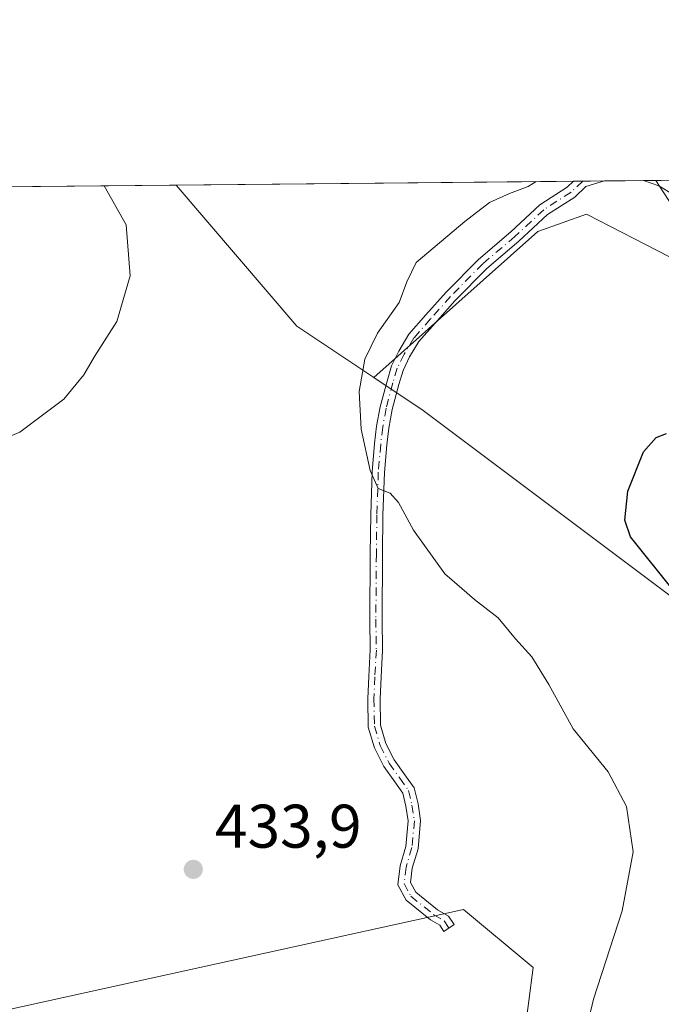
# Model space of a CAD drawing. Units: metres. Extents: x 566803 to 570253, y 4698677 to 4701026.
# Drawn here: x 567463 to 567567, y 4700866 to 4701026 of the extents above; entities that cross this region are included whole.
import ezdxf

# ---------------------------------------------------------------- set-up
doc = ezdxf.new("R2010")
doc.units = ezdxf.units.M
doc.header["$MEASUREMENT"] = 0
doc.linetypes.add('DGN Style 4', pattern=[2.6384748266838614, 1.318413404963828, -0.6592067024819142, 0.001648016756204785, -0.6592067024819142])
for name, color, linetype, lineweight in [('Camino Cxs', 7, 'Continuous', 0), ('Camino eje', 30, 'DGN Style 4', 13), ('Comarca CxS', 21, 'Continuous', 0), ('Comunidad Autónoma CxS', 142, 'Continuous', 0), ('Cultivos herbáceos CxS', 92, 'Continuous', 0), ('Cultivos leñosos CxS', 92, 'Continuous', 0), ('Curva de nivel maestra', 30, 'Continuous', 30), ('Curva de nivel normal', 30, 'Continuous', 0), ('Matorral CxS', 135, 'Continuous', 0), ('Municipio CxS', 4, 'Continuous', 0), ('Núcleo urbano CxS', 7, 'Continuous', 0), ('Provincia CxS', 1, 'Continuous', 0), ('Punto de cota en terreno', 7, 'Continuous', 0), ('Rótulo de punto de cota en terreno', 7, 'Continuous', 0)]:
    doc.layers.add(name, color=color, linetype=linetype, lineweight=lineweight)
doc.styles.add('Style-Arial', font='txt')

# ---------------------------------------------------------------- blocks, each defined once
blk = doc.blocks.new('5PATER')
at = {"layer": 'Núcleo urbano CxS', "linetype": 'Continuous', "lineweight": 0}
h = blk.add_hatch(color=51, dxfattribs=at)
edge = h.paths.add_edge_path()
edge.add_ellipse((0, 0), major_axis=(-0.1095731443231308, -0.1110710700762829), ratio=0.9994222409660322, start_angle=0, end_angle=360)
blk = doc.blocks.new('*U18')
at = {"layer": 'Camino Cxs', "color": 7, "linetype": 'Continuous', "lineweight": 0}
for points in [[(567533.3887, 4700878.980900001, 433.1315999999933), (567531.7247000001, 4700877.8715, 433.036500000002), (567531.0619000001, 4700878.865700001, 433.1276000000071), (567529.5299000005, 4700879.740900001, 433.1613000000071), (567525.5802999996, 4700882.9343, 433.5271000000066), (567524.2241000002, 4700885.4529, 434.2335000000021), (567524.5887000002, 4700888.551700001, 434.4964000000036), (567525.5373000001, 4700891.7139, 434.0743999999977), (567525.9139, 4700895.8563, 433.4821999999986), (567525.5418999996, 4700898.237700001, 433.3751000000047), (567525.0401, 4700900.387900001, 433.345100000006), (567523.7263000002, 4700902.2127, 433.2583000000013), (567521.9335000003, 4700904.7389, 433.2620000000024), (567520.4316999996, 4700907.742500001, 433.1725000000006), (567519.4149000002, 4700911.131899999, 433.226999999999), (567519.3324999996, 4700915.7457, 432.8415999999997), (567519.4929000001, 4700919.353700001, 432.4977999999974), (567519.7292999999, 4700923.689300001, 432.1821000000054), (567519.6503, 4700928.6665, 431.946299999996), (567519.7298999997, 4700939.3169, 431.1557999999932), (567519.8092999998, 4700945.6801, 430.5173000000068), (567520.0487000003, 4700952.7027, 430.1426999999967), (567520.4490999999, 4700957.2667, 429.9330000000046), (567520.7717000004, 4700960.0897, 429.8690000000061), (567521.3404999999, 4700963.2587, 429.8071000000054), (567522.4665000001, 4700967.441299999, 429.8010000000068), (567523.2078999998, 4700969.9121, 429.8044999999984), (567524.3743000003, 4700972.328299999, 429.7045000000071), (567526.0311000004, 4700975.062100001, 429.636599999998), (567528.7903000005, 4700978.2269, 429.4643999999971), (567532.0648999996, 4700981.900900001, 429.4134999999952), (567537.3525, 4700987.2687, 429.3337000000029), (567542.6074999999, 4700991.727499999, 429.5265000000073), (567547.3391000004, 4700996.138300001, 430.0320000000065), (567551.7817000002, 4700998.9943, 429.8417999999947), (567552.8291999997, 4700999.9825, 429.8787000000011), (567557.8431000002, 4701000.0317, 430.0292000000045), (567556.7380999997, 4700999.706700001, 429.9998000000051), (567554.8196999999, 4700999.1107, 429.9263000000064), (567553.0192999998, 4700997.4123, 429.7758999999933), (567548.5717000002, 4700994.553099999, 430.1503999999986), (567543.9370999997, 4700990.2327, 429.5604000000022), (567538.7144999999, 4700985.8015, 429.1677000000054), (567533.5247, 4700980.5329, 429.2029000000039), (567530.2905000001, 4700976.9045, 429.2741999999998), (567527.6520999996, 4700973.877900001, 429.5066999999981), (567526.1341000004, 4700971.3731, 429.710500000001), (567525.0778999999, 4700969.185500001, 429.8761999999988), (567524.3904999997, 4700966.8939, 429.8868999999977), (567523.2938999999, 4700962.8213, 429.6432000000059), (567522.7515000004, 4700959.799100001, 429.718200000003), (567522.4391000001, 4700957.0659, 429.7796999999992), (567522.0456999998, 4700952.5811, 429.9679999999935), (567521.8088999996, 4700945.6337, 430.3690999999963), (567521.7297, 4700939.296900001, 431.1070999999939), (567521.6505000005, 4700928.674900001, 431.8843999999954), (567521.7301000003, 4700923.650699999, 432.0062999999937), (567521.4905000003, 4700919.254899999, 432.5203000000038), (567521.3333000002, 4700915.7191, 432.9728000000032), (567521.4096999997, 4700911.4429, 433.3328000000038), (567522.2977, 4700908.4825, 433.2348000000056), (567523.6535, 4700905.7709, 433.3368000000046), (567525.3532999996, 4700903.3759, 433.2560999999987), (567526.8969000002, 4700901.231899999, 433.068299999999), (567527.5065000001, 4700898.619700001, 432.8187000000034), (567527.9281000001, 4700895.9211, 432.8899999999995), (567527.5109000001, 4700891.3321, 433.2565000000032), (567526.5544999996, 4700888.144300001, 433.8190000000032), (567526.2840999998, 4700885.845699999, 433.7480000000069), (567527.1505000005, 4700884.2367, 433.3736999999965), (567530.6621000003, 4700881.397500001, 433.3273999999947), (567532.4641000004, 4700880.367900001, 433.315499999997)], [(567571.7402999997, 4700997.403100001, 430.5679999999993), (567573.1586999996, 4700994.683300001, 430.5534000000043), (567571.2572999997, 4700996.459899999, 430.4658000000054), (567569.0312999999, 4700997.821699999, 430.3228999999993), (567566.6639, 4700999.2119, 430.2510000000038), (567564.1722999997, 4701000.093900001, 430.2525000000023), (567569.0303999997, 4701000.141600001, 430.4651000000013), (567570.0597000001, 4700999.5373, 430.5409999999974), (567571.7462999999, 4700998.5053, 430.6493999999948)]]:
    blk.add_polyline3d(points, close=True, dxfattribs=at)

msp = doc.modelspace()

# ---------------------------------------------------------------- linework, layer by layer
at = {"layer": 'Camino Cxs', "color": 7, "linetype": 'Continuous', "lineweight": 0, "extrusion": (-0.03000015334804387, -0.0002943831238212243, 0.9995498507516624), "elevation": -17980.88177562168, "flags": 128}
msp.add_lwpolyline([(-4695204.701159241, 613389.5468483616), (-4695204.701159241, 613394.563247878)], dxfattribs=at)
at = {"layer": 'Camino Cxs', "color": 7, "linetype": 'Continuous', "lineweight": 0, "extrusion": (-0.0437159097236218, -0.0004292313580422598, 0.9990439104451204), "elevation": -26399.55963301161, "flags": 128}
msp.add_lwpolyline([(-4695201.060900929, 613124.1461642181), (-4695201.060900928, 613129.0091478351)], dxfattribs=at)
at = {"layer": 'Camino Cxs', "color": 7, "linetype": 'Continuous', "lineweight": 0}
for points in [[(567533.3887, 4700878.980900001, 433.1315999999933), (567531.7247000001, 4700877.8715, 433.036500000002), (567531.0619000001, 4700878.865700001, 433.1276000000071), (567529.5299000005, 4700879.740900001, 433.1613000000071), (567525.5802999996, 4700882.9343, 433.5271000000066), (567524.2241000002, 4700885.4529, 434.2335000000021), (567524.5887000002, 4700888.551700001, 434.4964000000036), (567525.5373000001, 4700891.7139, 434.0743999999977), (567525.9139, 4700895.8563, 433.4821999999986), (567525.5418999996, 4700898.237700001, 433.3751000000047), (567525.0401, 4700900.387900001, 433.345100000006), (567523.7263000002, 4700902.2127, 433.2583000000013), (567521.9335000003, 4700904.7389, 433.2620000000024), (567520.4316999996, 4700907.742500001, 433.1725000000006), (567519.4149000002, 4700911.131899999, 433.226999999999), (567519.3324999996, 4700915.7457, 432.8415999999997), (567519.4929000001, 4700919.353700001, 432.4977999999974), (567519.7292999999, 4700923.689300001, 432.1821000000054), (567519.6503, 4700928.6665, 431.946299999996), (567519.7298999997, 4700939.3169, 431.1557999999932), (567519.8092999998, 4700945.6801, 430.5173000000068), (567520.0487000003, 4700952.7027, 430.1426999999967), (567520.4490999999, 4700957.2667, 429.9330000000046), (567520.7717000004, 4700960.0897, 429.8690000000061), (567521.3404999999, 4700963.2587, 429.8071000000054), (567522.4665000001, 4700967.441299999, 429.8010000000068), (567523.2078999998, 4700969.9121, 429.8044999999984), (567524.3743000003, 4700972.328299999, 429.7045000000071), (567526.0311000004, 4700975.062100001, 429.636599999998), (567528.7903000005, 4700978.2269, 429.4643999999971), (567532.0648999996, 4700981.900900001, 429.4134999999952), (567537.3525, 4700987.2687, 429.3337000000029), (567542.6074999999, 4700991.727499999, 429.5265000000073), (567547.3391000004, 4700996.138300001, 430.0320000000065), (567551.7817000002, 4700998.9943, 429.8417999999947), (567552.8290999997, 4700999.9825, 429.8787000000011)], [(567557.8430000005, 4701000.0317, 430.0292000000045), (567556.7380999997, 4700999.706700001, 429.9998000000051), (567554.8196999999, 4700999.1107, 429.9263000000064), (567553.0192999998, 4700997.4123, 429.7758999999933), (567548.5717000002, 4700994.553099999, 430.1503999999986), (567543.9370999997, 4700990.2327, 429.5604000000022), (567538.7144999999, 4700985.8015, 429.1677000000054), (567533.5247, 4700980.5329, 429.2029000000039), (567530.2905000001, 4700976.9045, 429.2741999999998), (567527.6520999996, 4700973.877900001, 429.5066999999981), (567526.1341000004, 4700971.3731, 429.710500000001), (567525.0778999999, 4700969.185500001, 429.8761999999988), (567524.3904999997, 4700966.8939, 429.8868999999977), (567523.2938999999, 4700962.8213, 429.6432000000059), (567522.7515000004, 4700959.799100001, 429.718200000003), (567522.4391000001, 4700957.0659, 429.7796999999992), (567522.0456999998, 4700952.5811, 429.9679999999935), (567521.8088999996, 4700945.6337, 430.3690999999963), (567521.7297, 4700939.296900001, 431.1070999999939), (567521.6505000005, 4700928.674900001, 431.8843999999954), (567521.7301000003, 4700923.650699999, 432.0062999999937), (567521.4905000003, 4700919.254899999, 432.5203000000038), (567521.3333000002, 4700915.7191, 432.9728000000032), (567521.4096999997, 4700911.4429, 433.3328000000038), (567522.2977, 4700908.4825, 433.2348000000056), (567523.6535, 4700905.7709, 433.3368000000046), (567525.3532999996, 4700903.3759, 433.2560999999987), (567526.8969000002, 4700901.231899999, 433.068299999999), (567527.5065000001, 4700898.619700001, 432.8187000000034), (567527.9281000001, 4700895.9211, 432.8899999999995), (567527.5109000001, 4700891.3321, 433.2565000000032), (567526.5544999996, 4700888.144300001, 433.8190000000032), (567526.2840999998, 4700885.845699999, 433.7480000000069), (567527.1505000005, 4700884.2367, 433.3736999999965), (567530.6621000003, 4700881.397500001, 433.3273999999947), (567532.4641000004, 4700880.367900001, 433.315499999997), (567533.3887, 4700878.980900001, 433.1315999999933)], [(567573.1586999996, 4700994.683300001, 430.5534000000043), (567571.2572999997, 4700996.459899999, 430.4658000000054), (567569.0312999999, 4700997.821699999, 430.3228999999993), (567566.6639, 4700999.2119, 430.2510000000038), (567564.1722999997, 4701000.093900001, 430.2525000000023)]]:
    msp.add_polyline3d(points, dxfattribs=at)
at = {"layer": 'Camino eje', "color": 30, "linetype": 'DGN Style 4', "lineweight": 13}
msp.add_polyline3d([(567554.3020000001, 4700999.996900001, 429.9222000000009), (567552.4005000005, 4700998.203299999, 429.7728999999963), (567547.9555000003, 4700995.345699999, 430.0982999999979), (567543.2723000003, 4700990.9801, 429.5589000000036), (567538.0334999999, 4700986.5351, 429.2560999999987), (567532.7947000006, 4700981.2169, 429.3104000000022), (567529.5403000005, 4700977.5657, 429.3617999999988), (567526.8416999998, 4700974.470100001, 429.5721999999951), (567525.2540999996, 4700971.8507, 429.6971999999951), (567524.1429000003, 4700969.548900001, 429.8320999999996), (567523.4285000004, 4700967.167500001, 429.8502000000008), (567522.3173000002, 4700963.040100001, 429.7253999999957), (567521.7616999998, 4700959.944499999, 429.7905000000028), (567521.4441000001, 4700957.166300001, 429.8564999999944), (567521.0472999997, 4700952.641899999, 430.0555000000023), (567520.8091000002, 4700945.6569, 430.4431000000041), (567520.7297, 4700939.3069, 431.1313999999985), (567520.6503, 4700928.670700001, 431.9152999999933), (567520.7297, 4700923.6699, 432.0944000000018), (567520.4917000001, 4700919.304300001, 432.5074000000022), (567520.3328999998, 4700915.7325, 432.9072000000015), (567520.4123000001, 4700911.287500001, 433.2783999999957), (567521.3646999998, 4700908.112500001, 433.2002999999968), (567522.7934999998, 4700905.254899999, 433.242499999993), (567524.5396999996, 4700902.794299999, 433.2070999999996), (567525.9685000004, 4700900.809900001, 433.1821999999956), (567526.5241, 4700898.4287, 433.0841999999975), (567526.9210999999, 4700895.888699999, 433.0975000000035), (567526.5241, 4700891.5231, 433.6585999999952), (567525.5717000002, 4700888.348099999, 434.1527999999962), (567525.2540999996, 4700885.649300001, 433.9979000000022), (567526.3652999997, 4700883.5855, 433.468399999998), (567530.0960999997, 4700880.569300001, 433.2358999999997), (567531.7629000006, 4700879.616699999, 433.2121000000043), (567532.5566999996, 4700878.426100001, 433.0944000000018)], dxfattribs=at)
at = {"layer": 'Comarca CxS', "color": 21, "linetype": 'Continuous', "lineweight": 0, "flags": 128}
msp.add_lwpolyline([(569915.4572000002, 4698709.798499999), (566825.5900004988, 4698679.449982987), (566803.4800005007, 4700992.619982965), (570229.380000525, 4701026.279982963), (570245.0316, 4699468.412200001), (570252.6200005264, 4698713.109982986), (570116.6864888498, 4698711.774903294), (570010.9812334226, 4698710.736648648)], close=True, dxfattribs=at)
at = {"layer": 'Comunidad Autónoma CxS', "color": 142, "linetype": 'Continuous', "lineweight": 0, "flags": 128}
msp.add_lwpolyline([(569915.4572000002, 4698709.798499999), (566825.5900004988, 4698679.449982987), (566803.4800005007, 4700992.619982965), (570229.380000525, 4701026.279982963), (570245.0316, 4699468.412200001), (570252.6200005264, 4698713.109982986), (570116.6864888498, 4698711.774903294), (570010.9812334226, 4698710.736648648)], close=True, dxfattribs=at)
at = {"layer": 'Cultivos herbáceos CxS', "color": 92, "linetype": 'Continuous', "lineweight": 0, "extrusion": (0.1368394882032283, 0.1031096686899005, 0.9852123378698309), "elevation": 562798.0815268923, "flags": 128}
msp.add_lwpolyline([(3412958.207643386, -3233637.653983699), (3412928.051885318, -3233639.547902951), (3412913.858860407, -3233644.56956127)], dxfattribs=at)
at = {"layer": 'Cultivos herbáceos CxS', "color": 92, "linetype": 'Continuous', "lineweight": 0, "extrusion": (0.01894181774480828, 0.0001861114179900031, 0.9998205703540325), "elevation": 12055.27027341859, "flags": 128}
msp.add_lwpolyline([(4695196.905091627, -613529.6048779156), (4695196.905091626, -613594.2682009125)], dxfattribs=at)
at = {"layer": 'Cultivos herbáceos CxS', "color": 92, "linetype": 'Continuous', "lineweight": 0, "extrusion": (0.02185577658245141, 0.0002151743349590086, 0.9997611108309743), "elevation": 13845.69506252926, "flags": 128}
msp.add_lwpolyline([(4695184.773852691, -613649.3047355692), (4695184.773852691, -613650.7779588818)], dxfattribs=at)
at = {"layer": 'Cultivos herbáceos CxS', "color": 92, "linetype": 'Continuous', "lineweight": 0, "extrusion": (0.01773010190631276, 0.000174241774116254, 0.9998427942062672), "elevation": 11311.76180144265, "flags": 128}
msp.add_lwpolyline([(4695195.659819459, -613619.4270367589), (4695195.659819459, -613622.9688645484)], dxfattribs=at)
at = {"layer": 'Cultivos herbáceos CxS', "color": 92, "linetype": 'Continuous', "lineweight": 0, "extrusion": (-0.03101138687668967, -0.0003047489197235023, 0.9995189848182376), "elevation": -18603.72689173051, "flags": 128}
msp.add_lwpolyline([(-4695195.938468304, 613443.0605990876), (-4695195.938468303, 613449.3934508978)], dxfattribs=at)
at = {"layer": 'Cultivos herbáceos CxS', "color": 92, "linetype": 'Continuous', "lineweight": 0, "extrusion": (-0.06270257040121661, -0.000615047334452861, 0.9980320683133669), "elevation": -38049.85957653883, "flags": 128}
msp.add_lwpolyline([(-4695207.005538393, 612465.9508235297), (-4695207.005538393, 612468.8724132841)], dxfattribs=at)
at = {"layer": 'Cultivos herbáceos CxS', "color": 92, "linetype": 'Continuous', "lineweight": 0}
msp.add_polyline3d([(567568.4477000004, 4700987.676100001, 429.3132999999943), (567554.9285000004, 4700994.598099999, 429.3534999999974), (567547.0289000003, 4700991.777100001, 429.2937999999995), (567520.3104999998, 4700968.0283, 429.9953999999998), (567507.818, 4700976.386299999, 430.8558000000049), (567488.1804000001, 4700999.347300001, 431.1803000000073), (567572.4222999997, 4701000.175000001, 430.5890000000073)], close=True, dxfattribs=at)
msp.add_polyline3d([(567568.4477000004, 4700987.676100001, 429.3132999999943), (567554.9285000004, 4700994.598099999, 429.3534999999974), (567547.0289000003, 4700991.777100001, 429.2937999999995), (567520.3104999998, 4700968.0283, 429.9953999999998)], dxfattribs=at)
at = {"layer": 'Cultivos leñosos CxS', "color": 92, "linetype": 'Continuous', "lineweight": 0}
for points in [[(567563.2484999998, 4700855.951099999, 428.0103999999993), (567584.0137, 4700877.670499999, 423.8635999999969), (567592.5103000002, 4700906.9463, 422.8233000000037), (567584.9587000003, 4700920.168299999, 423.7216999999946), (567528.3255000003, 4700962.666099999, 429.1428000000015), (567520.3104999998, 4700968.0283, 429.9953999999998), (567547.0289000003, 4700991.777100001, 429.2937999999995), (567554.9285000004, 4700994.598099999, 429.3534999999974), (567568.4477000004, 4700987.676100001, 429.3132999999943), (567576.4644999999, 4700970.220100001, 427.040399999998), (567616.1079000002, 4700943.776699999, 422.8077999999951), (567669.1573000001, 4700913.660900001, 418.1983000000037), (567704.8344999999, 4700885.224500001, 418.5154000000039), (567721.8239000002, 4700846.5045, 416.1882000000041)], [(567568.4477000004, 4700987.676100001, 429.3132999999943), (567554.9285000004, 4700994.598099999, 429.3534999999974), (567547.0289000003, 4700991.777100001, 429.2937999999995), (567520.3104999998, 4700968.0283, 429.9953999999998)], [(567520.3104999998, 4700968.0283, 429.9953999999998), (567528.3255000003, 4700962.666099999, 429.1428000000015), (567584.9587000003, 4700920.168299999, 423.7216999999946), (567592.5103000002, 4700906.9463, 422.8233000000037), (567584.0137, 4700877.670499999, 423.8635999999969), (567563.2484999998, 4700855.951099999, 428.0103999999993), (567543.4254999999, 4700850.285499999, 431.6560000000027)], [(567543.4254999999, 4700850.285499999, 431.6560000000027), (567546.2578999996, 4700872.005100001, 432.247000000003), (567534.931, 4700881.4495, 432.7445000000008), (567470.8284999998, 4700867.3343, 433.6401000000042), (567427.4868999999, 4700857.7905, 430.3788000000059), (567406.1741000004, 4700862.012700001, 431.1814000000013), (567387.7121000001, 4700878.2567, 432.8460999999952), (567384.2395000001, 4700881.312100001, 432.7666999999929), (567362.0723000001, 4700877.740499999, 433.7489999999962), (567350.4052999998, 4700863.739700001, 434.3193000000028), (567345.5186999999, 4700842.2269, 434.3089999999939), (567371.9064999997, 4700824.624500001, 434.7054000000062), (567374.8383, 4700815.8235, 434.936600000001), (567380.7021000005, 4700793.332699999, 435.0286000000052), (567401.8384999996, 4700772.848300001, 436.1811000000016), (567534.9297000002, 4700805.899900001, 433.6147000000056), (567548.1447999999, 4700814.398700001, 432.7152999999962), (567545.3262999998, 4700835.7939, 431.6708000000072), (567545.0601000004, 4700837.8135, 431.4470000000001)]]:
    msp.add_polyline3d(points, dxfattribs=at)
msp.add_polyline3d([(567543.4254999999, 4700850.285499999, 431.6560000000027), (567540.2556999996, 4700843.947699999, 431.7921999999963), (567545.0601000004, 4700837.8135, 431.4470000000001), (567545.3262999998, 4700835.7939, 431.6708000000072), (567548.1447999999, 4700814.398700001, 432.7152999999962), (567534.9297000002, 4700805.899900001, 433.6147000000056), (567401.8384999996, 4700772.848300001, 436.1811000000016), (567380.7021000005, 4700793.332699999, 435.0286000000052), (567374.8383, 4700815.8235, 434.936600000001), (567371.9064999997, 4700824.624500001, 434.7054000000062), (567345.5186999999, 4700842.2269, 434.3089999999939), (567350.4052999998, 4700863.739700001, 434.3193000000028), (567362.0723000001, 4700877.740499999, 433.7489999999962), (567384.2395000001, 4700881.312100001, 432.7666999999929), (567387.7121000001, 4700878.2567, 432.8460999999952), (567406.1741000004, 4700862.012700001, 431.1814000000013), (567427.4868999999, 4700857.7905, 430.3788000000059), (567470.8284999998, 4700867.3343, 433.6401000000042), (567534.931, 4700881.4495, 432.7445000000008), (567546.2578999996, 4700872.005100001, 432.247000000003)], close=True, dxfattribs=at)
at = {"layer": 'Curva de nivel maestra', "color": 30, "linetype": 'Continuous', "lineweight": 30, "elevation": 425, "flags": 128}
msp.add_lwpolyline([(567568.8799999999, 4700933.610099999), (567562.0800000001, 4700942.120100001), (567561.1799999997, 4700944.800100001), (567561.6500000004, 4700949.530099999), (567564.1799999997, 4700955.950099999), (567566.2699999996, 4700958.2501), (567567.9500000002, 4700958.940099999)], dxfattribs=at)
at = {"layer": 'Curva de nivel normal', "color": 30, "linetype": 'Continuous', "lineweight": 0, "elevation": 430, "flags": 128}
for points in [[(567566.2224000003, 4701000.1141), (567570.3300000001, 4700993.770099999), (567570.9199999999, 4700991.530099999), (567572.5800000001, 4700990.1601), (567574.75, 4700988.880100001), (567576.75, 4700989.090100001), (567578.5599999996, 4700988.860099999), (567580.3399999999, 4700987.4301), (567584.4400000004, 4700984.8201), (567588.5899999999, 4700981.970100001), (567594.9199999999, 4700978.970100001), (567601.8399999999, 4700976.5601), (567606.8499999996, 4700974.5601), (567614.9500000002, 4700973.0101), (567627.25, 4700969.5601), (567637.4299999997, 4700968.700099999), (567653.7599999999, 4700970.460100001), (567662.0899999999, 4700972.9001), (567671.79, 4700978.5601), (567675.5300000003, 4700982.270099999), (567677.5, 4700985.7501), (567681.1600000003, 4700994.860099999), (567683.2441999996, 4701001.263900001)], [(567476.4353, 4700999.231899999), (567480.0199999996, 4700992.890100001), (567480.6600000003, 4700984.5601), (567478.4900000002, 4700977.130100001), (567474.8700000001, 4700971.470100001), (567473.1399999997, 4700968.4901), (567469.8700000001, 4700964.520099999), (567462.75, 4700959.1601), (567455.4199999999, 4700956.130100001)], [(567553.9299999997, 4700857.890100001), (567556.0800000001, 4700866.8201), (567560.7100000001, 4700881.220100001), (567562.5099999999, 4700890.800100001), (567561.4000000004, 4700898.220100001), (567558.4699999997, 4700903.8301), (567552.7599999999, 4700910.870100001), (567548.7999999998, 4700918.0701), (567546.0099999999, 4700922.540100001), (567543.3499999996, 4700925.520099999), (567540.5499999998, 4700928.9301), (567536.7000000002, 4700931.920100001), (567534.6200000001, 4700933.6801), (567531.8700000001, 4700936.0801), (567526.7800000003, 4700943.1601), (567524.3200000003, 4700947.710100001), (567522.9900000002, 4700949.1801), (567521.0199999996, 4700949.9901), (567519.7000000002, 4700952.9001), (567518.2699999996, 4700959.6501), (567517.9500000002, 4700965.770099999), (567518.8499999996, 4700971.040100001), (567520.9000000004, 4700975.2401), (567524.4199999999, 4700980.2601), (567525.7000000002, 4700983.630100001), (567527.2100000001, 4700986.7601), (567535.1399999997, 4700993.4301), (567539.1299999999, 4700996.540100001), (567542.3899999997, 4700997.960100001), (567545.4500000002, 4700999.100099999), (567546.7426000005, 4700999.922700001)]]:
    msp.add_lwpolyline(points, dxfattribs=at)
at = {"layer": 'Matorral CxS', "color": 135, "linetype": 'Continuous', "lineweight": 0, "extrusion": (-0.09456743160684378, -0.0009291278756949685, 0.9955180247492638), "elevation": -57604.4814642098, "flags": 128}
msp.add_lwpolyline([(-4695197.147579951, 610670.4673408598), (-4695197.147579952, 610936.4551713326)], dxfattribs=at)
at = {"layer": 'Matorral CxS', "color": 135, "linetype": 'Continuous', "lineweight": 0, "extrusion": (0.1368394882032283, 0.1031096686899005, 0.9852123378698309), "elevation": 562798.0815268923, "flags": 128}
msp.add_lwpolyline([(3412958.207643386, -3233637.653983699), (3412928.051885318, -3233639.547902951), (3412913.858860407, -3233644.56956127)], dxfattribs=at)
at = {"layer": 'Matorral CxS', "color": 135, "linetype": 'Continuous', "lineweight": 0}
for points in [[(567223.3975999998, 4700996.7457, 406.0252999999939), (567488.1804000001, 4700999.347300001, 431.1803000000073), (567507.818, 4700976.386299999, 430.8558000000049), (567520.3104999998, 4700968.0283, 429.9953999999998), (567528.3255000003, 4700962.666099999, 429.1428000000015), (567584.9587000003, 4700920.168299999, 423.7216999999946), (567592.5103000002, 4700906.9463, 422.8233000000037), (567584.0137, 4700877.670499999, 423.8635999999969), (567563.2484999998, 4700855.951099999, 428.0103999999993), (567543.4254999999, 4700850.285499999, 431.6560000000027), (567546.2578999996, 4700872.005100001, 432.247000000003), (567534.931, 4700881.4495, 432.7445000000008), (567470.8284999998, 4700867.3343, 433.6401000000042), (567427.4868999999, 4700857.7905, 430.3788000000059)], [(567520.3104999998, 4700968.0283, 429.9953999999998), (567528.3255000003, 4700962.666099999, 429.1428000000015), (567584.9587000003, 4700920.168299999, 423.7216999999946), (567592.5103000002, 4700906.9463, 422.8233000000037), (567584.0137, 4700877.670499999, 423.8635999999969), (567563.2484999998, 4700855.951099999, 428.0103999999993), (567543.4254999999, 4700850.285499999, 431.6560000000027)], [(567543.4254999999, 4700850.285499999, 431.6560000000027), (567546.2578999996, 4700872.005100001, 432.247000000003), (567534.931, 4700881.4495, 432.7445000000008), (567470.8284999998, 4700867.3343, 433.6401000000042), (567427.4868999999, 4700857.7905, 430.3788000000059), (567406.1741000004, 4700862.012700001, 431.1814000000013), (567387.7121000001, 4700878.2567, 432.8460999999952), (567384.2395000001, 4700881.312100001, 432.7666999999929), (567362.0723000001, 4700877.740499999, 433.7489999999962), (567350.4052999998, 4700863.739700001, 434.3193000000028), (567345.5186999999, 4700842.2269, 434.3089999999939), (567371.9064999997, 4700824.624500001, 434.7054000000062), (567374.8383, 4700815.8235, 434.936600000001), (567380.7021000005, 4700793.332699999, 435.0286000000052), (567401.8384999996, 4700772.848300001, 436.1811000000016), (567534.9297000002, 4700805.899900001, 433.6147000000056), (567548.1447999999, 4700814.398700001, 432.7152999999962), (567545.3262999998, 4700835.7939, 431.6708000000072), (567545.0601000004, 4700837.8135, 431.4470000000001)]]:
    msp.add_polyline3d(points, dxfattribs=at)
at = {"layer": 'Municipio CxS', "color": 4, "linetype": 'Continuous', "lineweight": 0, "flags": 128}
msp.add_lwpolyline([(569915.4572000002, 4698709.798499999), (566825.5900004988, 4698679.449982987), (566803.4800005007, 4700992.619982965), (570229.380000525, 4701026.279982963), (570245.0316, 4699468.412200001), (570252.6200005264, 4698713.109982986), (570116.6864888498, 4698711.774903294), (570010.9812334226, 4698710.736648648)], close=True, dxfattribs=at)
at = {"layer": 'Provincia CxS', "color": 1, "linetype": 'Continuous', "lineweight": 0, "flags": 128}
msp.add_lwpolyline([(569915.4572000002, 4698709.798499999), (566825.5900004988, 4698679.449982987), (566803.4800005007, 4700992.619982965), (570229.380000525, 4701026.279982963), (570245.0316, 4699468.412200001), (570252.6200005264, 4698713.109982986), (570116.6864888498, 4698711.774903294), (570010.9812334226, 4698710.736648648)], close=True, dxfattribs=at)

# ---------------------------------------------------------------- block references
at = {"layer": 'Camino Cxs', "color": 7, "linetype": 'Continuous', "lineweight": 0}
msp.add_blockref('*U18', (0, 0), dxfattribs=at)
at = {"layer": 'Punto de cota en terreno', "color": 7, "linetype": 'Continuous', "lineweight": 0, "xscale": 10, "yscale": 10, "zscale": 10}
msp.add_blockref('5PATER', (567490.9500000002, 4700887.970000001, 433.8999999999942), dxfattribs=at)

# ---------------------------------------------------------------- texts
at = {"layer": 'Rótulo de punto de cota en terreno', "color": 7, "linetype": 'Continuous', "lineweight": 0, "style": 'Style-Arial'}
msp.add_text('433,9', height=7.000000000000002, dxfattribs=at).set_placement((567494.4778000005, 4700891.4978))

doc.saveas('drawing.dxf')
